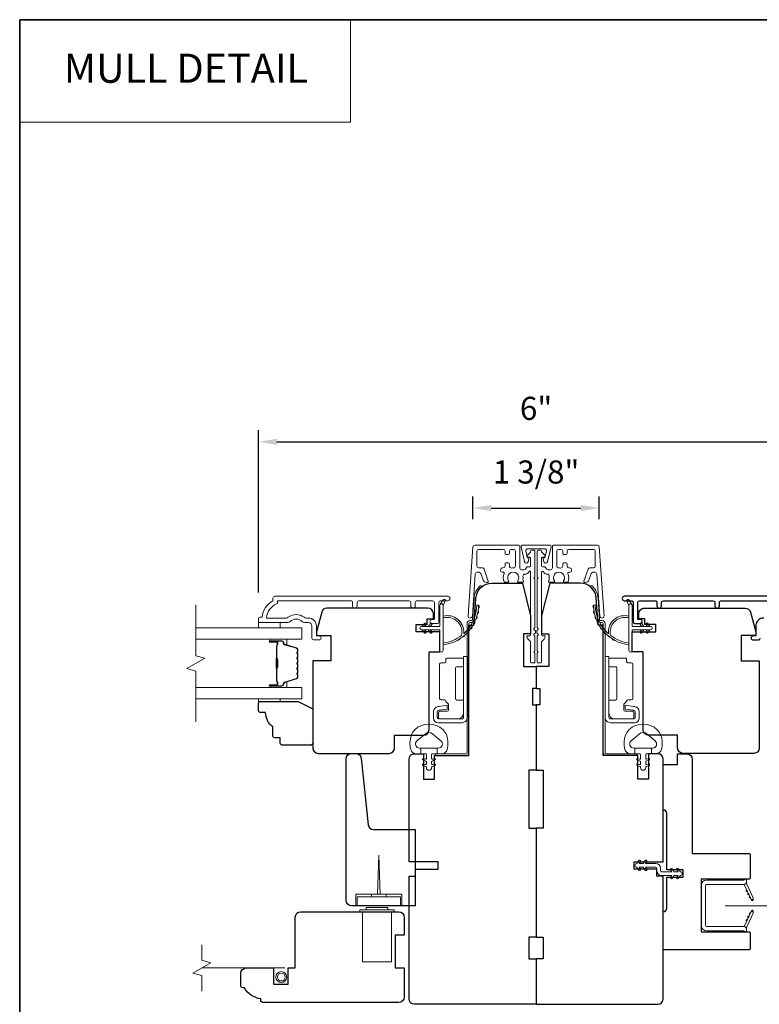
# Model space of a CAD drawing. Extents: x 3884 to 4107, y 3478 to 3578.
# Drawn here: x 4078 to 4086, y 3543 to 3554 of the extents above; entities that cross this region are included whole.
import ezdxf
from ezdxf.enums import TextEntityAlignment as Align

# ---------------------------------------------------------------- set-up
doc = ezdxf.new("R2010")
doc.units = 0
doc.header["$LTSCALE"] = 250
doc.header["$MEASUREMENT"] = 0
doc.header["$PDMODE"] = 3
doc.header["$PDSIZE"] = -2
doc.linetypes.add('HIDDEN', pattern=[0.375, 0.25, -0.125])
doc.linetypes.add('HIDDEN2', pattern=[0.1875, 0.125, -0.0625])
doc.layers.get('DEFPOINTS').update_dxf_attribs({"color": 2, "linetype": 'CONTINUOUS'})
for name, color, linetype, lineweight in [('1', 1, 'CONTINUOUS', 13), ('2', 2, 'CONTINUOUS', 25), ('5', 7, 'HIDDEN', 9), ('6', 6, 'CONTINUOUS', 5), ('7', 7, 'CONTINUOUS', 9), ('8', 7, 'CONTINUOUS', 35), ('Butal', 9, 'CONTINUOUS', 15), ('Dimensions', 2, 'CONTINUOUS', 15), ('Frame & Sash Cladding', 3, 'CONTINUOUS', 15), ('Glass', 1, 'CONTINUOUS', 15), ('Hinge', 5, 'CONTINUOUS', 15), ('Jamb Liner', 230, 'CONTINUOUS', 9), ('Mull Cover', 82, 'CONTINUOUS', 15), ('Next Gen Cladding', 142, 'CONTINUOUS', 20), ('Nylon Clip', 6, 'CONTINUOUS', 15), ('Retractable Screen Hardware', 200, 'CONTINUOUS', 15), ('Roto Gear', 143, 'CONTINUOUS', 15), ('Screen', 40, 'HIDDEN2', 9), ('Spacer Bar', 1, 'CONTINUOUS', 9), ('Sreen Frame', 30, 'CONTINUOUS', 9), ('Veneer', 7, 'CONTINUOUS', 5), ('Weather-Strip', 6, 'CONTINUOUS', 9), ('Wood', 7, 'CONTINUOUS', 25)]:
    doc.layers.add(name, color=color, linetype=linetype, lineweight=lineweight)
doc.layers.add('3', color=3, linetype='CONTINUOUS')
doc.styles.add('BOLD', font='txt')
doc.styles.add('MODERN', font='tahoma.ttf')
doc.dimstyles.new('LWDEC$0', dxfattribs={"dimscale": 5, "dimtxt": 2.5, "dimasz": 2, "dimexe": 1.25, "dimexo": 3, "dimgap": 2, "dimtad": 1, "dimtoh": 1, "dimzin": 1, "dimdsep": 46, "dimtxsty": 'MODERN', "dimcen": 0, "dimdle": 1.5, "dimadec": 0, "dimazin": 0, "dimtfac": 1, "dimtix": 1, "dimtmove": 0, "dimatfit": 3, "dimfxl": 0, "dimtzin": 0, "dimarcsym": 0})

# ---------------------------------------------------------------- blocks, each defined once
blk = doc.blocks.new('2800C')
at = {"layer": 'Veneer'}
blk.add_lwpolyline([(24.61, 4.5), (27.61, 4.5), (27.61, 3), (29.31, 3), (29.31, 1.5, -0.414214), (27.81, 0), (0, 0, -0.339454), (-1.45, 1.11), (-2.89, 6.5), (-2.89, 7.5), (-0.89, 7.5), (1.11, 7.5), (1.11, 14.5), (-3.89, 14.5), (-3.89, 38.5, -0.414214), (-2.39, 40), (17.11, 40, -0.414214), (18.61, 38.5), (18.61, 35), (26.61, 35, -0.414214), (28.11, 33.5), (28.11, 12), (31.11, 12), (31.11, 6.5), (24.61, 6.5), (24.61, 4.5), (24.61, 4.5)], format="xyb", dxfattribs=at)
blk = doc.blocks.new('*D284')
at = {"layer": 'DEFPOINTS', "color": 0}
for p in [(4082.579, 3543.081), (4085.335, 3543.081), (4085.335, 3541.166)]:
    blk.add_point(p, dxfattribs=at)
at = {"layer": 'Dimensions', "color": 0, "lineweight": -2}
for p, q in [((4082.579, 3542.781), (4082.579, 3541.041)), ((4085.335, 3542.781), (4085.335, 3541.041)), ((4082.779, 3541.166), (4085.135, 3541.166))]:
    blk.add_line(p, q, dxfattribs=at)
at = {"layer": 'Dimensions', "color": 0}
for points in [[(4082.779, 3541.2), (4082.779, 3541.133), (4082.579, 3541.166)], [(4085.135, 3541.2), (4085.135, 3541.133), (4085.335, 3541.166)]]:
    blk.add_solid(points, dxfattribs=at)
at = {"layer": 'Dimensions', "color": 0, "insert": (4083.957, 3541.524), "char_height": 0.25, "attachment_point": 5, "style": 'MODERN'}
blk.add_mtext('2 3/4"', dxfattribs=at)
blk = doc.blocks.new('*D329')
at = {"layer": 'DEFPOINTS', "color": 0}
for p in [(4086.969, 3549.12), (4080.946, 3547.185), (4086.969, 3547.185)]:
    blk.add_point(p, dxfattribs=at)
at = {"layer": 'Dimensions', "color": 0, "lineweight": -2}
for p, q in [((4080.946, 3547.485), (4080.946, 3549.245)), ((4086.969, 3547.485), (4086.969, 3549.245)), ((4081.146, 3549.12), (4086.769, 3549.12))]:
    blk.add_line(p, q, dxfattribs=at)
at = {"layer": 'Dimensions', "color": 0}
for points in [[(4081.146, 3549.153), (4081.146, 3549.086), (4080.946, 3549.12)], [(4086.769, 3549.153), (4086.769, 3549.086), (4086.969, 3549.12)]]:
    blk.add_solid(points, dxfattribs=at)
at = {"layer": 'Dimensions', "color": 0, "insert": (4083.957, 3549.45), "char_height": 0.25, "attachment_point": 5, "style": 'MODERN'}
blk.add_mtext('6"', dxfattribs=at)
blk = doc.blocks.new('*D331')
at = {"layer": '2', "color": 0, "lineweight": -2}
for p, q in [((4083.271, 3548.282), (4083.271, 3548.527)), ((4084.643, 3548.282), (4084.643, 3548.527)), ((4083.471, 3548.402), (4084.443, 3548.402))]:
    blk.add_line(p, q, dxfattribs=at)
at = {"layer": '2', "color": 0}
for points in [[(4083.471, 3548.435), (4083.471, 3548.368), (4083.271, 3548.402)], [(4084.443, 3548.435), (4084.443, 3548.368), (4084.643, 3548.402)]]:
    blk.add_solid(points, dxfattribs=at)
at = {"layer": 'DEFPOINTS', "color": 0}
for p in [(4084.643, 3548.402), (4083.271, 3547.982), (4084.643, 3547.982)]:
    blk.add_point(p, dxfattribs=at)
at = {"layer": '2', "color": 0, "insert": (4083.957, 3548.76), "char_height": 0.25, "attachment_point": 5, "style": 'MODERN'}
blk.add_mtext('1 3/8"', dxfattribs=at)

msp = doc.modelspace()

# ---------------------------------------------------------------- linework, layer by layer
at = {"layer": '1', "linetype": 'Continuous'}
msp.add_lwpolyline([(4078.35641, 3553.69594), (4081.94466, 3553.69594), (4081.94466, 3552.5841), (4078.35641, 3552.5841)], close=True, dxfattribs=at)
at = {"layer": '3'}
for points in [[(4086.78969, 3547.44577), (4084.91677, 3547.44576, 1), (4084.91677, 3547.39655), (4084.99075, 3547.39655, -0.41521504), (4085.0105, 3547.37687), (4085.0105, 3547.1703, 0.41590856), (4085.03216, 3547.14852), (4085.08728, 3547.14852, 1), (4085.08728, 3547.19183), (4085.06728, 3547.19183, -0.41421304), (4085.0594, 3547.1997), (4085.0594, 3547.37687, -0.41421356), (4085.07909, 3547.39655), (4085.24823, 3547.39655, -0.41521584), (4085.26798, 3547.37687), (4085.26798, 3547.34143, 1), (4085.31688, 3547.34143), (4085.31688, 3547.37687, -0.41421313), (4085.33657, 3547.39655), (4085.87791, 3547.39655, -0.41421203), (4085.89759, 3547.37687), (4085.89759, 3547.34144, 1), (4085.94649, 3547.34144), (4085.94649, 3547.37687, -0.4142151), (4085.96617, 3547.39655), (4086.76213, 3547.39655)], [(4086.42748, 3547.20954, 0.41421356), (4086.3389, 3547.12096), (4086.3389, 3547.01466), (4086.31134, 3547.01466, 1), (4086.31134, 3546.97135), (4086.36843, 3546.97136, 0.41421356), (4086.38811, 3546.99104)]]:
    msp.add_lwpolyline(points, format="xyb", dxfattribs=at)
at = {"layer": '6'}
for points in [[(4080.94541, 3547.16033), (4080.94541, 3547.10128), (4081.18163, 3547.10128), (4081.18163, 3547.16033)], [(4081.18159, 3546.33365), (4081.18159, 3546.30373), (4080.94537, 3546.30373), (4080.94537, 3546.33365)]]:
    msp.add_lwpolyline(points, close=True, dxfattribs=at)
for points in [[(4082.60285, 3545.93558, -0.12421487), (4082.64203, 3545.99772, -0.39999998), (4082.94919, 3545.99772, -0.12421487), (4082.98838, 3545.93558, -0.13984464), (4082.99406, 3545.7844, -0.34545439), (4082.93573, 3545.73864), (4082.88569, 3545.73864), (4082.88569, 3545.79869), (4082.88569, 3545.73864), (4082.83392, 3545.73864, 0.41421356), (4082.82391, 3545.72864), (4082.82391, 3545.68828, 0.53965061), (4082.83656, 3545.67997), (4082.85344, 3545.68728, -1), (4082.86035, 3545.67133), (4082.82937, 3545.65791, 0.29899601), (4082.82391, 3545.6496), (4082.82391, 3545.629, 0.53965061), (4082.83656, 3545.62069), (4082.85344, 3545.628, -1), (4082.86035, 3545.61205), (4082.82937, 3545.59863, 0.29899601), (4082.82391, 3545.59032), (4082.82391, 3545.58716, -1), (4082.76732, 3545.58716), (4082.76732, 3545.59032, 0.29899601), (4082.76186, 3545.59863), (4082.73088, 3545.61205, -1), (4082.73779, 3545.628), (4082.75466, 3545.62069, 0.53965061), (4082.76732, 3545.629), (4082.76732, 3545.6496, 0.29899601), (4082.76186, 3545.65791), (4082.73088, 3545.67133, -1), (4082.73779, 3545.68728), (4082.75466, 3545.67997, 0.53965061), (4082.76732, 3545.68829), (4082.76732, 3545.72864, 0.41421356), (4082.75731, 3545.73864), (4082.70554, 3545.73864), (4082.70554, 3545.79869), (4082.88569, 3545.79869), (4082.89678, 3545.79869, 0.70020754), (4082.92573, 3545.87823), (4082.83421, 3545.95502, 0.36397023), (4082.75701, 3545.95502), (4082.6655, 3545.87823, 0.70020754), (4082.69445, 3545.79869), (4082.70554, 3545.79869), (4082.70554, 3545.73864), (4082.65549, 3545.73864, -0.34545439), (4082.59717, 3545.7844, -0.13984464)], [(4085.3112, 3545.93558, 0.12421487), (4085.27202, 3545.99772, 0.39999998), (4084.96486, 3545.99772, 0.12421487), (4084.92568, 3545.93558, 0.13984464), (4084.91999, 3545.7844, 0.34545439), (4084.97832, 3545.73864), (4085.02836, 3545.73864), (4085.02836, 3545.79869), (4085.02836, 3545.73864), (4085.08013, 3545.73864, -0.41421356), (4085.09014, 3545.72864), (4085.09014, 3545.68828, -0.53965061), (4085.07749, 3545.67997), (4085.06061, 3545.68728, 1), (4085.0537, 3545.67133), (4085.08469, 3545.65791, -0.29899601), (4085.09014, 3545.6496), (4085.09014, 3545.629, -0.53965061), (4085.07749, 3545.62069), (4085.06061, 3545.628, 1), (4085.0537, 3545.61205), (4085.08469, 3545.59863, -0.29899601), (4085.09014, 3545.59032), (4085.09014, 3545.58716, 1), (4085.14673, 3545.58716), (4085.14673, 3545.59032, -0.29899601), (4085.15219, 3545.59863), (4085.18317, 3545.61205, 1), (4085.17627, 3545.628), (4085.15939, 3545.62069, -0.53965061), (4085.14673, 3545.629), (4085.14673, 3545.6496, -0.29899601), (4085.15219, 3545.65791), (4085.18317, 3545.67133, 1), (4085.17627, 3545.68728), (4085.15939, 3545.67997, -0.53965061), (4085.14673, 3545.68829), (4085.14673, 3545.72864, -0.41421356), (4085.15674, 3545.73864), (4085.20852, 3545.73864), (4085.20852, 3545.79869), (4085.02836, 3545.79869), (4085.01727, 3545.79869, -0.70020754), (4084.98832, 3545.87823), (4085.07984, 3545.95502, -0.36397023), (4085.15704, 3545.95502), (4085.24855, 3545.87823, -0.70020754), (4085.2196, 3545.79869), (4085.20852, 3545.79869), (4085.20852, 3545.73864), (4085.25856, 3545.73864, 0.34545439), (4085.31688, 3545.7844, 0.13984464)]]:
    msp.add_lwpolyline(points, format="xyb", close=True, dxfattribs=at)
msp.add_lwpolyline([(4085.08864, 3544.48759), (4085.07441, 3544.50792), (4085.11805, 3544.50792), (4085.1404, 3544.476, 1), (4085.15695, 3544.48759), (4085.14271, 3544.50792), (4085.25427, 3544.50792, -0.41421356), (4085.26608, 3544.49611), (4085.26608, 3544.47092, 0.41421356), (4085.31766, 3544.41934), (4085.42921, 3544.41934), (4085.41497, 3544.39901, 1), (4085.43152, 3544.38742), (4085.45387, 3544.41934), (4085.49752, 3544.41934), (4085.48328, 3544.39901, 1), (4085.49983, 3544.38742), (4085.52218, 3544.41934), (4085.52238, 3544.41934, 1), (4085.52238, 3544.45911), (4085.52218, 3544.45911), (4085.49983, 3544.49103, 1), (4085.48328, 3544.47944), (4085.49752, 3544.45911), (4085.45387, 3544.45911), (4085.43152, 3544.49103, 1), (4085.41497, 3544.47944), (4085.42921, 3544.45911), (4085.31766, 3544.45911, -0.41421356), (4085.30585, 3544.47092), (4085.30585, 3544.49611, 0.41421356), (4085.25427, 3544.54769), (4085.14271, 3544.54769), (4085.15695, 3544.56802, 1), (4085.1404, 3544.57961), (4085.11805, 3544.54769), (4085.07441, 3544.54769), (4085.08864, 3544.56802, 1), (4085.07209, 3544.57961), (4085.04974, 3544.54769), (4085.04955, 3544.54769, 1), (4085.04955, 3544.50792), (4085.04974, 3544.50792), (4085.07209, 3544.476, 0.99999999), (4085.08864, 3544.48759)], format="xyb", dxfattribs=at)
at = {"layer": '7', "flags": 128}
msp.add_lwpolyline([(4080.26612, 3546.08365), (4080.26612, 3546.63426), (4080.1677, 3546.66064), (4080.36455, 3546.77429), (4080.26612, 3546.80066), (4080.26612, 3547.35128)], dxfattribs=at)
at = {"layer": '7'}
msp.add_lwpolyline([(4080.33232, 3543.16543), (4080.33232, 3543.33223), (4080.2339, 3543.35861), (4080.43075, 3543.47226), (4080.33232, 3543.49863), (4080.33232, 3543.66543)], dxfattribs=at)
at = {"layer": '8', "linetype": 'Continuous'}
msp.add_lwpolyline([(4078.35641, 3553.69594), (4101.70507, 3553.69594), (4101.70507, 3536.61267), (4078.35641, 3536.61267)], close=True, dxfattribs=at)
at = {"layer": 'Butal'}
for points in [[(4081.08069, 3546.97923), (4081.2452, 3546.97923, -0.41421356), (4081.25504, 3546.96939), (4081.25504, 3546.91723), (4081.23101, 3546.92457, -0.32975055), (4081.22055, 3546.93872), (4081.22055, 3546.9434, 0.41421356), (4081.20047, 3546.96348), (4081.07085, 3546.96348), (4081.07085, 3546.96939, -0.41421356)], [(4081.08069, 3546.45569), (4081.2452, 3546.45569, 0.41421356), (4081.25504, 3546.46554), (4081.25504, 3546.5177), (4081.23101, 3546.51035, 0.32975055), (4081.22055, 3546.4962), (4081.22055, 3546.49152, -0.41421356), (4081.20047, 3546.47144), (4081.07085, 3546.47144), (4081.07085, 3546.46554, 0.41421356)]]:
    msp.add_lwpolyline(points, format="xyb", close=True, dxfattribs=at)
at = {"layer": 'Frame & Sash Cladding'}
msp.add_lwpolyline([(4081.96783, 3547.34144), (4081.96783, 3547.37687, 0.4142151), (4081.94815, 3547.39655), (4081.15219, 3547.39655), (4081.15219, 3547.36552, 0.28322567), (4081.03329, 3547.20954), (4081.24595, 3547.20954, 0.16543591), (4081.26996, 3547.21771, -0.34018227), (4081.44178, 3547.21771, 0.16543591), (4081.46579, 3547.20954), (4081.48684, 3547.20954, -0.41421356), (4081.57542, 3547.12096), (4081.57542, 3547.01466), (4081.60298, 3547.01466, -1), (4081.60298, 3546.97135), (4081.54589, 3546.97136, -0.41421356), (4081.52621, 3546.99104), (4081.52621, 3547.12096, 0.41421356), (4081.48684, 3547.16033), (4081.44753, 3547.16033, -0.19612434), (4081.41999, 3547.17156, 0.40794), (4081.29175, 3547.17156, -0.19612434), (4081.26421, 3547.16033), (4080.95534, 3547.16033, -0.41421356), (4080.9455, 3547.17017), (4080.9455, 3547.1997, -0.41421356), (4080.96518, 3547.21939), (4080.98487, 3547.21939, -0.23812491), (4081.10298, 3547.39655), (4081.10298, 3547.42411, -0.41421356), (4081.12463, 3547.44577), (4082.99755, 3547.44576, -1), (4082.99755, 3547.39655), (4082.92357, 3547.39655, 0.41521504), (4082.90382, 3547.37687), (4082.90382, 3547.1703, -0.41590856), (4082.88216, 3547.14852), (4082.82704, 3547.14852, -1), (4082.82704, 3547.19183), (4082.84704, 3547.19183, 0.41421304), (4082.85492, 3547.1997), (4082.85492, 3547.37687, 0.41421356), (4082.83523, 3547.39655), (4082.66609, 3547.39655, 0.41521584), (4082.64634, 3547.37687), (4082.64634, 3547.34143, -1), (4082.59744, 3547.34143), (4082.59744, 3547.37687, 0.41421313), (4082.57775, 3547.39655), (4082.03641, 3547.39655, 0.41421203), (4082.01673, 3547.37687), (4082.01673, 3547.34144, -1)], format="xyb", close=True, dxfattribs=at)
at = {"layer": 'Glass', "color": 1}
for points in [[(4080.26612, 3547.10128), (4081.41768, 3547.10128), (4081.41768, 3546.97923), (4080.26612, 3546.97923)], [(4080.26612, 3546.33365), (4081.41768, 3546.33365), (4081.41768, 3546.45569), (4080.26612, 3546.45569)]]:
    msp.add_lwpolyline(points, dxfattribs=at)
at = {"layer": 'Hinge', "color": 150, "linetype": 'Continuous'}
for points in [[(4083.21247, 3546.13618, -0.41421366), (4083.15047, 3546.07418), (4083.11247, 3546.07418), (4083.07247, 3546.07418), (4083.03247, 3546.07418), (4082.89347, 3546.07418, -0.41421356), (4082.84347, 3546.12418), (4082.84347, 3546.1928, -0.37271661), (4082.8923, 3546.24921), (4082.90447, 3546.25097), (4082.99447, 3546.264), (4082.99447, 3546.22195), (4082.90447, 3546.20893), (4082.89832, 3546.20804, 0.37271661), (4082.88547, 3546.19319), (4082.88547, 3546.13118, 0.41421356), (4082.90047, 3546.11618), (4083.10547, 3546.11618), (4083.11247, 3546.11618), (4083.15047, 3546.11618, 0.41421361), (4083.17047, 3546.13618), (4083.17047, 3546.18118), (4083.17047, 3546.30518), (4083.17047, 3546.38986), (4083.17047, 3546.79218), (4083.21247, 3546.79218), (4083.21247, 3546.38986), (4083.21247, 3546.29218), (4083.21247, 3546.13618)], [(4083.17047, 3546.18118, -0.41421356), (4083.10547, 3546.11618), (4082.91447, 3546.11618, -0.41421356), (4082.89947, 3546.13118), (4082.89947, 3546.18318, -0.41421356), (4082.91447, 3546.19818), (4082.99347, 3546.19818, 0.41421356), (4083.00847, 3546.21318), (4083.00847, 3546.27618), (4082.9831, 3546.29991, -0.18434713), (4082.97841, 3546.30952, 0.38821958), (4082.96347, 3546.32318), (4082.92647, 3546.32318, -0.41421356), (4082.91147, 3546.33818), (4082.91147, 3546.52318), (4082.91147, 3546.6973), (4082.91147, 3546.70818, -0.41421356), (4082.92647, 3546.72318), (4082.96347, 3546.72318, 0.41421356), (4082.97847, 3546.73818), (4082.97847, 3546.76018, -0.41421368), (4082.99347, 3546.77518), (4083.15547, 3546.77518, -0.41421356), (4083.17047, 3546.76018), (4083.17047, 3546.69518, -0.41421356), (4083.15547, 3546.68018), (4083.09847, 3546.68018, 0.41421362), (4083.08347, 3546.66518), (4083.08347, 3546.33518, 0.41421356), (4083.09847, 3546.32018), (4083.16063, 3546.32018, -0.41421356), (4083.17047, 3546.31034), (4083.17047, 3546.18118)], [(4084.70506, 3546.13648, 0.41421366), (4084.76706, 3546.07448), (4084.80506, 3546.07448), (4084.84506, 3546.07448), (4084.88506, 3546.07448), (4085.02406, 3546.07448, 0.41421356), (4085.07406, 3546.12448), (4085.07406, 3546.1931, 0.37271661), (4085.02522, 3546.24951), (4085.01306, 3546.25127), (4084.92306, 3546.2643), (4084.92306, 3546.22225), (4085.01306, 3546.20923), (4085.0192, 3546.20834, -0.37271661), (4085.03206, 3546.19349), (4085.03206, 3546.13148, -0.41421356), (4085.01706, 3546.11648), (4084.81206, 3546.11648), (4084.80506, 3546.11648), (4084.76706, 3546.11648, -0.41421361), (4084.74706, 3546.13648), (4084.74706, 3546.18148), (4084.74706, 3546.30548), (4084.74706, 3546.39016), (4084.74706, 3546.79248), (4084.70506, 3546.79248), (4084.70506, 3546.39016), (4084.70506, 3546.29248), (4084.70506, 3546.13648)], [(4084.74706, 3546.18148, 0.41421356), (4084.81206, 3546.11648), (4085.00306, 3546.11648, 0.41421356), (4085.01806, 3546.13148), (4085.01806, 3546.18348, 0.41421356), (4085.00306, 3546.19848), (4084.92406, 3546.19848, -0.41421356), (4084.90906, 3546.21348), (4084.90906, 3546.27648), (4084.93442, 3546.30021, 0.18434713), (4084.93912, 3546.30982, -0.38821958), (4084.95406, 3546.32348), (4084.99106, 3546.32348, 0.41421356), (4085.00606, 3546.33848), (4085.00606, 3546.52348), (4085.00606, 3546.6976), (4085.00606, 3546.70848, 0.41421356), (4084.99106, 3546.72348), (4084.95406, 3546.72348, -0.41421356), (4084.93906, 3546.73848), (4084.93906, 3546.76048, 0.41421368), (4084.92406, 3546.77548), (4084.76206, 3546.77548, 0.41421356), (4084.74706, 3546.76048), (4084.74706, 3546.69548, 0.41421356), (4084.76206, 3546.68048), (4084.81906, 3546.68048, -0.41421362), (4084.83406, 3546.66548), (4084.83406, 3546.33548, -0.41421356), (4084.81906, 3546.32048), (4084.7569, 3546.32048, 0.4142135), (4084.74706, 3546.31064), (4084.74706, 3546.18148)]]:
    msp.add_lwpolyline(points, format="xyb", dxfattribs=at)
at = {"layer": 'Jamb Liner'}
for points in [[(4083.25824, 3547.18115, 0.39391048), (4083.26805, 3547.19031), (4083.28448, 3547.4252, -0.19617048), (4083.35014, 3547.55866, -1), (4083.36321, 3547.54394, 0.19617048), (4083.30412, 3547.42382), (4083.28769, 3547.18893, -0.39391048), (4083.25824, 3547.16146), (4083.23853, 3547.16146, 0.41421356), (4083.22868, 3547.15162), (4083.22868, 3545.74808, -0.41421356), (4083.19916, 3545.71855), (4082.87435, 3545.71855, -1), (4082.87435, 3545.73824), (4083.19916, 3545.73824, 0.41421356), (4083.209, 3545.74808), (4083.209, 3547.15162, -0.41421356), (4083.23853, 3547.18115)], [(4084.65582, 3547.18115, -0.39391048), (4084.646, 3547.19031), (4084.62957, 3547.4252, 0.19617048), (4084.56391, 3547.55866, 1), (4084.55084, 3547.54394, -0.19617048), (4084.60994, 3547.42382), (4084.62636, 3547.18893, 0.39391048), (4084.65582, 3547.16146), (4084.67553, 3547.16146, -0.41421356), (4084.68537, 3547.15162), (4084.68537, 3545.74808, 0.41421356), (4084.7149, 3545.71855), (4085.0397, 3545.71855, 1), (4085.0397, 3545.73824), (4084.7149, 3545.73824, -0.41421356), (4084.70505, 3545.74808), (4084.70505, 3547.15162, 0.41421356), (4084.67553, 3547.18115)]]:
    msp.add_lwpolyline(points, format="xyb", close=True, dxfattribs=at)
at = {"layer": 'Mull Cover'}
msp.add_lwpolyline([(4084.08067, 3547.81855), (4084.11976, 3547.98089, 0.4852511), (4084.10445, 3548.00033), (4083.80917, 3548.00032, 0.4852511), (4083.79386, 3547.98089), (4083.83296, 3547.81855, 0.77749728), (4083.87111, 3547.81806), (4083.87971, 3547.85014, 0.49314543), (4083.8702, 3547.86253), (4083.86287, 3547.86253), (4083.84501, 3547.93666, -0.4852511), (4083.86415, 3547.96095), (4084.04947, 3547.96096, -0.4852511), (4084.06861, 3547.93666), (4084.05076, 3547.86253), (4084.04343, 3547.86253, 0.49314543), (4084.03392, 3547.85014), (4084.04252, 3547.81807, 0.77795762), (4084.08067, 3547.81858)], format="xyb", dxfattribs=at)
at = {"layer": 'Next Gen Cladding'}
for points in [[(4083.94915, 3547.07564, -0.74960083), (4083.94067, 3547.10466, 0.25592414), (4083.94522, 3547.11295), (4083.94522, 3547.6339), (4083.93341, 3547.64572), (4083.94522, 3547.65753), (4083.94522, 3547.93509, 0.41421356), (4083.93538, 3547.94493), (4083.90782, 3547.94493, 0.41421356), (4083.89797, 3547.93509), (4083.89797, 3547.92946, -0.19891237), (4083.89509, 3547.9225), (4083.85952, 3547.88693, 0.66817864), (4083.86648, 3547.87012), (4083.88813, 3547.87012, -0.41421356), (4083.89797, 3547.86028), (4083.89797, 3547.77367, -0.41421356), (4083.88813, 3547.76383), (4083.8661, 3547.76383, 0.22169466), (4083.85856, 3547.76031), (4083.84098, 3547.73936, -0.22169466), (4083.8259, 3547.73233), (4083.79955, 3547.73233, -0.41421356), (4083.77986, 3547.75201), (4083.77986, 3547.9902, 0.41421356), (4083.77002, 3548.00005), (4083.29111, 3548.00005, 0.39391046), (4083.27147, 3547.98173), (4083.21919, 3547.23398, 0.99999999), (4083.26632, 3547.23068), (4083.29819, 3547.68645, -0.39391046), (4083.31782, 3547.70476), (4083.34065, 3547.70476, -0.32010252), (4083.35927, 3547.69148), (4083.38351, 3547.62107, 0.32010252), (4083.42073, 3547.59452), (4083.42882, 3547.59452, 0.51503384), (4083.43813, 3547.60757), (4083.39297, 3547.73873, 0.32010252), (4083.37435, 3547.752), (4083.33498, 3547.752, -0.41421356), (4083.3153, 3547.77169), (4083.3153, 3547.93312, -0.41421356), (4083.33498, 3547.9528), (4083.60073, 3547.9528, -0.41421356), (4083.62042, 3547.93312), (4083.62042, 3547.90753, 0.41421356), (4083.63026, 3547.89768), (4083.65782, 3547.89768, 0.41421356), (4083.66766, 3547.90753), (4083.66766, 3547.93312, -0.41421356), (4083.68734, 3547.9528), (4083.71293, 3547.9528, -0.41421356), (4083.73262, 3547.93312), (4083.73262, 3547.77282, -0.42331227), (4083.71233, 3547.75314, 0.0505623), (4083.6907, 3547.75163, -0.46526701), (4083.66766, 3547.77102), (4083.66766, 3547.79729, 0.41421356), (4083.65782, 3547.80713), (4083.63026, 3547.80713, 0.41421356), (4083.62042, 3547.79729), (4083.62042, 3547.77169, -0.41421356), (4083.60073, 3547.752), (4083.59089, 3547.752, 0.41421356), (4083.5712, 3547.73232), (4083.5712, 3547.72444, 0.41421356), (4083.59089, 3547.70476), (4083.60249, 3547.70476, -0.54744911), (4083.61142, 3547.69079, 0.21517494), (4083.61064, 3547.60238, 0.29725798), (4083.61965, 3547.5965), (4083.65102, 3547.5965, 0.60193136), (4083.65917, 3547.61188, -1.88788309), (4083.75883, 3547.61188, 0.60193136), (4083.76697, 3547.5965), (4083.81185, 3547.5965, 0.63638238), (4083.81941, 3547.61266, -0.21773767), (4083.81508, 3547.62844, 0.0793699), (4083.81518, 3547.66235, -0.46050446), (4083.83463, 3547.68509), (4083.84793, 3547.68509, 0.22169466), (4083.86301, 3547.69212), (4083.88059, 3547.71307, -0.70020754), (4083.89797, 3547.70674), (4083.89797, 3547.02761, -0.41421356), (4083.88813, 3547.01776), (4083.86845, 3547.01776, 0.41841302), (4083.8586, 3547.00778, 0.19519425), (4083.87013, 3546.98051), (4083.89509, 3546.95555, -0.19891237), (4083.89797, 3546.94859), (4083.89797, 3546.73233, 0.41421356), (4083.90782, 3546.72249), (4083.93538, 3546.72249, 0.41421356), (4083.94522, 3546.73233), (4083.94522, 3546.82879), (4083.93341, 3546.8406), (4083.94522, 3546.85241), (4083.94522, 3547.00919, 0.25592414), (4083.94067, 3547.01749, -0.74960083), (4083.94915, 3547.0465)], [(4083.9649, 3547.07564, 0.74960083), (4083.97338, 3547.10466, -0.25592414), (4083.96883, 3547.11295), (4083.96883, 3547.6339), (4083.98065, 3547.64572), (4083.96883, 3547.65753), (4083.96883, 3547.93509, -0.41421356), (4083.97868, 3547.94493), (4084.00624, 3547.94493, -0.41421356), (4084.01608, 3547.93509), (4084.01608, 3547.92946, 0.19891237), (4084.01896, 3547.9225), (4084.05453, 3547.88693, -0.66817864), (4084.04757, 3547.87012), (4084.02592, 3547.87012, 0.41421356), (4084.01608, 3547.86028), (4084.01608, 3547.77367, 0.41421356), (4084.02592, 3547.76383), (4084.04795, 3547.76383, -0.22169466), (4084.05549, 3547.76031), (4084.07307, 3547.73936, 0.22169466), (4084.08815, 3547.73233), (4084.1145, 3547.73233, 0.41421356), (4084.13419, 3547.75201), (4084.13419, 3547.9902, -0.41421356), (4084.14403, 3548.00005), (4084.62294, 3548.00005, -0.39391046), (4084.64258, 3547.98173), (4084.69486, 3547.23398, -0.99999999), (4084.64774, 3547.23068), (4084.61587, 3547.68645, 0.39391046), (4084.59623, 3547.70476), (4084.5734, 3547.70476, 0.32010252), (4084.55479, 3547.69148), (4084.53054, 3547.62107, -0.32010252), (4084.49332, 3547.59452), (4084.48523, 3547.59452, -0.51503384), (4084.47593, 3547.60757), (4084.52109, 3547.73873, -0.32010252), (4084.5397, 3547.752), (4084.57907, 3547.752, 0.41421356), (4084.59875, 3547.77169), (4084.59875, 3547.93312, 0.41421356), (4084.57907, 3547.9528), (4084.31332, 3547.9528, 0.41421356), (4084.29364, 3547.93312), (4084.29364, 3547.90753, -0.41421356), (4084.28379, 3547.89768), (4084.25624, 3547.89768, -0.41421356), (4084.24639, 3547.90753), (4084.24639, 3547.93312, 0.41421356), (4084.22671, 3547.9528), (4084.20112, 3547.9528, 0.41421356), (4084.18143, 3547.93312), (4084.18143, 3547.77282, 0.42331227), (4084.20173, 3547.75314, -0.0505623), (4084.22336, 3547.75163, 0.46526701), (4084.24639, 3547.77102), (4084.24639, 3547.79729, -0.41421356), (4084.25624, 3547.80713), (4084.28379, 3547.80713, -0.41421356), (4084.29364, 3547.79729), (4084.29364, 3547.77169, 0.41421356), (4084.31332, 3547.752), (4084.32316, 3547.752, -0.41421356), (4084.34285, 3547.73232), (4084.34285, 3547.72444, -0.41421356), (4084.32316, 3547.70476), (4084.31156, 3547.70476, 0.54744911), (4084.30263, 3547.69079, -0.21517494), (4084.30341, 3547.60238, -0.29725798), (4084.2944, 3547.5965), (4084.26303, 3547.5965, -0.60193136), (4084.25489, 3547.61188, 1.88788309), (4084.15522, 3547.61188, -0.60193136), (4084.14708, 3547.5965), (4084.1022, 3547.5965, -0.63638238), (4084.09465, 3547.61266, 0.21773767), (4084.09897, 3547.62844, -0.0793699), (4084.09887, 3547.66235, 0.46050446), (4084.07942, 3547.68509), (4084.06612, 3547.68509, -0.22169466), (4084.05104, 3547.69212), (4084.03346, 3547.71307, 0.70020754), (4084.01608, 3547.70674), (4084.01608, 3547.02761, 0.41421356), (4084.02592, 3547.01776), (4084.04561, 3547.01776, -0.41841302), (4084.05545, 3547.00778, -0.19519425), (4084.04392, 3546.98051), (4084.01896, 3546.95555, 0.19891237), (4084.01608, 3546.94859), (4084.01608, 3546.73233, -0.41421356), (4084.00624, 3546.72249), (4083.97868, 3546.72249, -0.41421356), (4083.96883, 3546.73233), (4083.96883, 3546.82879), (4083.98065, 3546.8406), (4083.96883, 3546.85241), (4083.96883, 3547.00919, -0.25592414), (4083.97338, 3547.01749, 0.74960083), (4083.9649, 3547.0465)]]:
    msp.add_lwpolyline(points, format="xyb", close=True, dxfattribs=at)
at = {"layer": 'Nylon Clip'}
msp.add_lwpolyline([(4085.08864, 3544.48759), (4085.0744, 3544.50792), (4085.11805, 3544.50792), (4085.1404, 3544.476, 1), (4085.15695, 3544.48759), (4085.14271, 3544.50792), (4085.25426, 3544.50792, -0.41421356), (4085.26608, 3544.49611), (4085.26608, 3544.47092, 0.41421356), (4085.31765, 3544.41934), (4085.42921, 3544.41934), (4085.41497, 3544.39901, 1), (4085.43152, 3544.38742), (4085.45387, 3544.41934), (4085.49752, 3544.41934), (4085.48328, 3544.39901, 1), (4085.49983, 3544.38742), (4085.52218, 3544.41934), (4085.52237, 3544.41934, 1), (4085.52237, 3544.45911), (4085.52218, 3544.45911), (4085.49983, 3544.49103, 1), (4085.48328, 3544.47944), (4085.49752, 3544.45911), (4085.45387, 3544.45911), (4085.43152, 3544.49103, 1), (4085.41497, 3544.47944), (4085.42921, 3544.45911), (4085.31765, 3544.45911, -0.41421356), (4085.30584, 3544.47092), (4085.30584, 3544.49611, 0.41421356), (4085.25426, 3544.54769), (4085.14271, 3544.54769), (4085.15695, 3544.56802, 1), (4085.1404, 3544.57961), (4085.11805, 3544.54769), (4085.0744, 3544.54769), (4085.08864, 3544.56802, 1), (4085.07209, 3544.57961), (4085.04974, 3544.54769), (4085.04954, 3544.54769, 1), (4085.04954, 3544.50792), (4085.04974, 3544.50792), (4085.07209, 3544.476, 0.99999999), (4085.08864, 3544.48759)], format="xyb", dxfattribs=at)
at = {"layer": 'Retractable Screen Hardware'}
for p, q in [((4086.25968, 3544.22541), (4086.2601, 3544.22544)), ((4086.26356, 3544.21803), (4086.26312, 3544.21803)), ((4086.28118, 3544.1793), (4086.28162, 3544.1793)), ((4086.28175, 3544.17809), (4086.28218, 3544.17809)), ((4086.28929, 3544.16332), (4086.28941, 3544.16332)), ((4086.30966, 3544.16332), (4086.30979, 3544.16332)), ((4086.27651, 3543.99755), (4086.27694, 3543.99754))]:
    msp.add_line(p, q, dxfattribs=at)
for points in [[(4085.7956, 3544.31214, -0.41421356), (4085.80544, 3544.32198), (4086.21056, 3544.32198, 0.41421356), (4086.24048, 3544.3519), (4086.24048, 3544.37997), (4086.21096, 3544.36923), (4085.80741, 3544.36923, 0.41421356), (4085.74836, 3544.31017), (4085.74836, 3543.87671, 0.41421356), (4085.80741, 3543.81765), (4086.21096, 3543.81765), (4086.24048, 3543.80691), (4086.24048, 3543.83537, 0.41421356), (4086.21096, 3543.8649), (4085.80544, 3543.8649, -0.41421356), (4085.7956, 3543.87474)], [(4086.2087, 3544.32184, -0.26636211), (4086.2183, 3544.31508), (4086.28794, 3544.16574, 1), (4086.31113, 3544.17655), (4086.24182, 3544.32521, -0.16974334), (4086.23984, 3544.34486, -0.36402452)], [(4086.24183, 3544.2637, 1), (4086.25015, 3544.24585)], [(4086.25847, 3544.22801, 1), (4086.26679, 3544.21017)], [(4086.28812, 3544.16515), (4086.2931, 3544.15193, 0.82697311), (4086.31216, 3544.15523), (4086.31243, 3544.17092, -0.77620611)], [(4086.2183, 3543.8718, -0.26636211), (4086.2087, 3543.86504, -0.36402452), (4086.23984, 3543.84202, -0.16974334), (4086.24182, 3543.86167), (4086.31113, 3544.01033, 1), (4086.28794, 3544.02114)], [(4086.26679, 3543.97671, 1), (4086.25847, 3543.95887)], [(4086.28343, 3544.01239, 1), (4086.27511, 3543.99455)], [(4086.31243, 3544.01596), (4086.31216, 3544.03165, 0.82697311), (4086.2931, 3544.03495), (4086.28812, 3544.02173, -0.77620611)], [(4086.25015, 3543.94103, 1), (4086.24183, 3543.92318)]]:
    msp.add_lwpolyline(points, format="xyb", close=True, dxfattribs=at)
msp.add_lwpolyline([(4086.28343, 3544.17449), (4086.27511, 3544.19233, 1.00000001), (4086.28343, 3544.17449)], format="xyb", dxfattribs=at)
at = {"layer": 'Roto Gear'}
for p, q in [((4082.17284, 3544.18705), (4082.17284, 3544.21658)), ((4082.17284, 3544.21658), (4082.33032, 3544.21658)), ((4082.33032, 3544.18705), (4082.33032, 3544.21658))]:
    msp.add_line(p, q, dxfattribs=at)
for points in [[(4082.26636, 3544.21658), (4082.25158, 3544.63981), (4082.2368, 3544.21658)], [(4082.00158, 3544.08863), (4082.00158, 3544.21658), (4082.50158, 3544.21658), (4082.50158, 3544.08863)], [(4082.38938, 3544.02566), (4082.38938, 3543.48236), (4082.07442, 3543.48236), (4082.07442, 3544.02566)]]:
    msp.add_lwpolyline(points, dxfattribs=at)
for points in [[(4082.01536, 3544.18705), (4082.01536, 3544.08863), (4082.4878, 3544.08863), (4082.4878, 3544.18705)], [(4082.35001, 3544.07291), (4082.35001, 3544.04535), (4082.11379, 3544.04535), (4082.11379, 3544.07291)], [(4082.4189, 3544.04535), (4082.4189, 3544.02566), (4082.04489, 3544.02566), (4082.04489, 3544.04535)]]:
    msp.add_lwpolyline(points, close=True, dxfattribs=at)
at = {"layer": 'Screen'}
for p, q in [((4087.64807, 3544.09064), (4086.008, 3544.09064)), ((4081.23174, 3543.41543), (4080.33232, 3543.41543))]:
    msp.add_line(p, q, dxfattribs=at)
at = {"layer": 'Spacer Bar'}
for points in [[(4081.37315, 3546.76398, 0.2262769), (4081.3713, 3546.76786), (4081.36795, 3546.77058, -0.47697553), (4081.36795, 3546.77835), (4081.3713, 3546.78106, 0.2262769), (4081.37315, 3546.78494), (4081.37315, 3546.82098, 0.2262769), (4081.3713, 3546.82486), (4081.36795, 3546.82758, -0.47697553), (4081.36795, 3546.83535), (4081.3713, 3546.83806, 0.2262769), (4081.37315, 3546.84194), (4081.37315, 3546.86653, 0.32975055), (4081.35922, 3546.88536), (4081.2309, 3546.92459, -0.32975055), (4081.22015, 3546.93911), (4081.22015, 3546.9438, 0.41421356), (4081.20047, 3546.96348), (4081.07085, 3546.96348, 1), (4081.07085, 3546.94848), (4081.14423, 3546.94848, -0.41421356), (4081.15013, 3546.94258), (4081.15013, 3546.92242), (4081.15463, 3546.92242), (4081.15463, 3546.94117, 0.41421356), (4081.14282, 3546.95298), (4081.07085, 3546.95298, -1), (4081.07085, 3546.95898), (4081.20047, 3546.95898, -0.41421356), (4081.21565, 3546.9438), (4081.21565, 3546.93911, 0.32975055), (4081.22958, 3546.92029), (4081.35791, 3546.88105, -0.32975055), (4081.36865, 3546.86653), (4081.36865, 3546.84194, -0.2262769), (4081.36847, 3546.84155), (4081.36512, 3546.83884, 0.47697553), (4081.36512, 3546.82408), (4081.36847, 3546.82137, -0.2262769), (4081.36865, 3546.82098), (4081.36865, 3546.78494, -0.2262769), (4081.36847, 3546.78456), (4081.36512, 3546.78184, 0.47697553), (4081.36512, 3546.76708), (4081.36847, 3546.76437, -0.2262769), (4081.36865, 3546.76398), (4081.36865, 3546.728, -0.25663287), (4081.36847, 3546.72756), (4081.36512, 3546.72484, 0.47697553), (4081.36512, 3546.71008), (4081.36847, 3546.70737, -0.2262769), (4081.36865, 3546.70698), (4081.36865, 3546.671, -0.25663287), (4081.36847, 3546.67056), (4081.36512, 3546.66784, 0.47697553), (4081.36512, 3546.65308), (4081.36847, 3546.65037, -0.2262769), (4081.36865, 3546.64998), (4081.36865, 3546.614, -0.25663287), (4081.36847, 3546.61356), (4081.36512, 3546.61084, 0.47697553), (4081.36512, 3546.59608), (4081.36847, 3546.59337, -0.2262769), (4081.36865, 3546.59298), (4081.36865, 3546.56839, -0.32975055), (4081.35791, 3546.55387), (4081.22958, 3546.51464, 0.32975055), (4081.21565, 3546.49581), (4081.21565, 3546.49113, -0.41421356), (4081.20047, 3546.47594), (4081.07085, 3546.47594, -1), (4081.07085, 3546.48194), (4081.14282, 3546.48194, 0.41421356), (4081.15463, 3546.49375), (4081.15463, 3546.5125), (4081.15013, 3546.5125), (4081.15013, 3546.49235, -0.41421356), (4081.14423, 3546.48644), (4081.07085, 3546.48644, 1), (4081.07085, 3546.47144), (4081.20047, 3546.47144, 0.41421356), (4081.22015, 3546.49113), (4081.22015, 3546.49581, -0.32975055), (4081.2309, 3546.51033), (4081.35922, 3546.54957, 0.32975055), (4081.37315, 3546.56839), (4081.37315, 3546.59298, 0.2262769), (4081.3713, 3546.59686), (4081.36795, 3546.59958, -0.47697553), (4081.36795, 3546.60735), (4081.3713, 3546.61006, 0.2262769), (4081.37315, 3546.61394), (4081.37315, 3546.64998, 0.2262769), (4081.3713, 3546.65386), (4081.36795, 3546.65658, -0.47697553), (4081.36795, 3546.66435), (4081.3713, 3546.66706, 0.2262769), (4081.37315, 3546.67094), (4081.37315, 3546.70698, 0.2262769), (4081.3713, 3546.71086), (4081.36795, 3546.71358, -0.47697553), (4081.36795, 3546.72135), (4081.3713, 3546.72406, 0.2262769), (4081.37315, 3546.72794)], [(4081.14813, 3546.93987), (4081.14813, 3546.91501, -0.22906983), (4081.14521, 3546.90869, 0.22448136), (4081.14265, 3546.90328), (4081.14265, 3546.77411, 0.28963953), (4081.14665, 3546.76779, -0.27273596), (4081.15263, 3546.75896), (4081.15263, 3546.67597, -0.27273609), (4081.14665, 3546.66713, 0.28963953), (4081.14265, 3546.66081), (4081.14265, 3546.53165, 0.22448136), (4081.14521, 3546.52624, -0.22906983), (4081.14813, 3546.51991), (4081.14813, 3546.49505), (4081.15013, 3546.49505), (4081.15013, 3546.5199, 0.22858496), (4081.14648, 3546.52778, -0.22448136), (4081.14465, 3546.53165), (4081.14465, 3546.66081, -0.28963953), (4081.14751, 3546.66533, 0.27414127), (4081.15463, 3546.67591), (4081.15463, 3546.75902, 0.27414127), (4081.14751, 3546.7696, -0.28963953), (4081.14465, 3546.77411), (4081.14465, 3546.90328, -0.22448136), (4081.14648, 3546.90714, 0.22858496), (4081.15013, 3546.91502), (4081.15013, 3546.93987)]]:
    msp.add_lwpolyline(points, format="xyb", close=True, dxfattribs=at)
msp.add_lwpolyline([(4081.14465, 3546.77407, -0.00188508), (4081.14465, 3546.77411), (4081.14465, 3546.90328, -0.22448136), (4081.14648, 3546.90714, 0.22858496), (4081.15013, 3546.91502), (4081.15013, 3546.93987), (4081.14813, 3546.93987), (4081.14813, 3546.91501, -0.22906983), (4081.14521, 3546.90869, 0.22448136), (4081.14265, 3546.90328), (4081.14265, 3546.77411, -0.21424516), (4081.142, 3546.77266, 0.21424516), (4081.13965, 3546.76743), (4081.13965, 3546.66749, 0.21424516), (4081.142, 3546.66226, -0.21424516), (4081.14265, 3546.66081), (4081.14265, 3546.53165, 0.22448136), (4081.14521, 3546.52624, -0.22906983), (4081.14813, 3546.51991), (4081.14813, 3546.49505), (4081.15013, 3546.49505), (4081.15013, 3546.5199, 0.22858496), (4081.14648, 3546.52778, -0.22448136), (4081.14465, 3546.53165), (4081.14465, 3546.66081, 0.21424516), (4081.14333, 3546.66375, -0.21424516), (4081.14165, 3546.66749), (4081.14165, 3546.76743, -0.21424516), (4081.14333, 3546.77117, 0.21424516), (4081.14465, 3546.77411)], format="xyb", dxfattribs=at)
at = {"layer": 'Sreen Frame'}
for radius in [0.05861, 0.04252]:
    msp.add_circle((4081.19387, 3543.31701), radius, dxfattribs=at)
at = {"layer": 'Weather-Strip'}
for points in [[(4082.9492, 3547.34693), (4082.97245, 3547.39558, 1), (4082.95123, 3547.40595), (4082.91698, 3547.35711, -0.7329507)], [(4084.96485, 3547.34693), (4084.9416, 3547.39558, -1), (4084.96282, 3547.40595), (4084.99708, 3547.35711, 0.7329507)], [(4082.71495, 3547.08237), (4082.91377, 3547.08237), (4082.91377, 3546.85638, 1), (4082.9492, 3546.85638), (4082.9492, 3547.34693, 1), (4082.91377, 3547.34693), (4082.91377, 3547.1178), (4082.71495, 3547.1178, 1)], [(4083.14784, 3547.01975, 0.17188443), (4083.14856, 3547.02085, 0.58317117), (4082.9492, 3547.20899), (4082.9492, 3547.22949, -0.51955638), (4083.17225, 3547.04426, 0.67859366), (4083.17553, 3547.04264, 0.20774305), (4083.31494, 3547.34854, -0.40895817), (4083.31691, 3547.35048), (4083.33266, 3547.35048, -0.41929928), (4083.33463, 3547.34848, -0.37237771), (4082.9492, 3546.91802), (4082.9492, 3546.93787, 0.12940996)], [(4083.32333, 3547.25655, 0.01763785), (4083.32927, 3547.28713, -0.44607653)], [(4083.33299, 3547.31729, 0.01767922), (4083.33463, 3547.34848, -0.45560936)], [(4084.58107, 3547.31729, -0.01767922), (4084.57942, 3547.34848, 0.45560936)], [(4084.76621, 3547.01975, -0.17188443), (4084.76549, 3547.02085, -0.58317117), (4084.96485, 3547.20899), (4084.96485, 3547.22949, 0.51955638), (4084.74181, 3547.04426, -0.67859366), (4084.73853, 3547.04264, -0.20774305), (4084.59911, 3547.34854, 0.40895817), (4084.59714, 3547.35048), (4084.58139, 3547.35048, 0.41929928), (4084.57942, 3547.34848, 0.37237771), (4084.96485, 3546.91802), (4084.96485, 3546.93787, -0.12940996)], [(4084.59073, 3547.25655, -0.01763785), (4084.58478, 3547.28713, 0.44607653)], [(4085.1991, 3547.08237), (4085.00029, 3547.08237), (4085.00029, 3546.85638, -1), (4084.96485, 3546.85638), (4084.96485, 3547.34693, -1), (4085.00029, 3547.34693), (4085.00029, 3547.1178), (4085.1991, 3547.1178, -1)], [(4082.76232, 3547.13921), (4082.74733, 3547.1178), (4082.72282, 3547.1178), (4082.74587, 3547.15072, -1)], [(4082.82728, 3547.13921), (4082.81229, 3547.1178), (4082.78778, 3547.1178), (4082.81083, 3547.15072, -1)], [(4083.2793, 3547.14196, 0.01752591), (4083.29335, 3547.16954, -0.4265826)], [(4083.30531, 3547.19772, 0.01758668), (4083.31543, 3547.22709, -0.4363375)], [(4084.60874, 3547.19772, -0.01758668), (4084.59862, 3547.22709, 0.4363375)], [(4084.63475, 3547.14196, -0.01752591), (4084.6207, 3547.16954, 0.4265826)], [(4085.08677, 3547.13921), (4085.10176, 3547.1178), (4085.12627, 3547.1178), (4085.10322, 3547.15072, 1)], [(4085.15173, 3547.13921), (4085.16672, 3547.1178), (4085.19123, 3547.1178), (4085.16818, 3547.15072, 1)], [(4082.76232, 3547.06096), (4082.74733, 3547.08237), (4082.72282, 3547.08237), (4082.74587, 3547.04944, 1)], [(4082.82728, 3547.06096), (4082.81229, 3547.08237), (4082.78778, 3547.08237), (4082.81083, 3547.04944, 1)], [(4083.20539, 3547.04386, 0.01737982), (4083.22632, 3547.06631, -0.40774285)], [(4083.24577, 3547.09034, 0.01745643), (4083.26346, 3547.11559, -0.41699381)], [(4084.66828, 3547.09034, -0.01745643), (4084.65059, 3547.11559, 0.41699381)], [(4084.70866, 3547.04386, -0.01737982), (4084.68773, 3547.06631, 0.40774285)], [(4085.08677, 3547.06096), (4085.10176, 3547.08237), (4085.12627, 3547.08237), (4085.10322, 3547.04944, -1)], [(4085.15173, 3547.06096), (4085.16672, 3547.08237), (4085.19123, 3547.08237), (4085.16818, 3547.04944, -1)], [(4083.10725, 3546.96987, 0.01721469), (4083.13332, 3546.98553, -0.39088213)], [(4083.15891, 3547.00344, 0.01729831), (4083.18266, 3547.02267, -0.3989898)], [(4084.75514, 3547.00344, -0.01729831), (4084.73139, 3547.02267, 0.3989898)], [(4084.8068, 3546.96987, -0.01721469), (4084.78074, 3546.98553, 0.39088213)]]:
    msp.add_lwpolyline(points, format="xyb", close=True, dxfattribs=at)
at = {"layer": 'Wood'}
for points in [[(4082.85467, 3545.63246), (4082.85467, 3545.63246), (4082.85467, 3545.71855), (4083.22868, 3545.71855), (4083.22868, 3547.13124), (4083.28328, 3547.13124), (4083.30374, 3547.42382, -0.39391048), (4083.48048, 3547.58863), (4083.80939, 3547.58863), (4083.89797, 3547.2343), (4083.89797, 3547.03745), (4083.81923, 3547.03745), (4083.81923, 3546.68312), (4083.95703, 3546.68312), (4083.95703, 3546.4469), (4083.91766, 3546.4469), (4083.91766, 3546.26973), (4083.95703, 3546.26973), (4083.95703, 3545.56107), (4083.87829, 3545.56107), (4083.87829, 3544.93115), (4083.95703, 3544.93115), (4083.95703, 3543.75005), (4083.87829, 3543.75005), (4083.87829, 3543.51383), (4083.95703, 3543.51383), (4083.95703, 3543.02171), (4082.63813, 3543.02171, -0.41421356), (4082.57908, 3543.08076), (4082.57908, 3544.4095), (4082.64798, 3544.4095), (4082.64798, 3544.48824), (4082.89404, 3544.48824), (4082.89404, 3544.56698), (4082.57908, 3544.56698), (4082.57908, 3545.67918, -0.41421356), (4082.63813, 3545.73824), (4082.73656, 3545.73824), (4082.73656, 3545.46265), (4082.85467, 3545.46265)], [(4085.05938, 3545.63246), (4085.05938, 3545.63246), (4085.05938, 3545.71855), (4084.68537, 3545.71855), (4084.68537, 3547.13124), (4084.63077, 3547.13124), (4084.61031, 3547.42382, 0.39391048), (4084.43357, 3547.58863), (4084.10466, 3547.58863), (4084.01608, 3547.2343), (4084.01608, 3547.03745), (4084.09482, 3547.03745), (4084.09482, 3546.68312), (4083.95702, 3546.68312), (4083.95702, 3546.4469), (4083.99639, 3546.4469), (4083.99639, 3546.26973), (4083.95702, 3546.26973), (4083.95702, 3545.56107), (4084.03576, 3545.56107), (4084.03576, 3544.93115), (4083.95702, 3544.93115), (4083.95702, 3543.75005), (4084.03576, 3543.75005), (4084.03576, 3543.51383), (4083.95702, 3543.51383), (4083.95702, 3543.02171), (4085.27592, 3543.02171, 0.41421356), (4085.33497, 3543.08076), (4085.33497, 3544.4095), (4085.26608, 3544.4095), (4085.26608, 3544.48824), (4085.02001, 3544.48824), (4085.02001, 3544.56698), (4085.33497, 3544.56698), (4085.33497, 3545.67918, 0.41421356), (4085.27592, 3545.73824), (4085.17749, 3545.73824), (4085.17749, 3545.46265), (4085.05938, 3545.46265)], [(4081.18159, 3545.85097), (4081.18159, 3545.91003), (4081.12253, 3545.91003, -0.41421356), (4081.10285, 3545.92971), (4081.10285, 3546.02814, -0.23606798), (4081.02411, 3546.18562), (4080.96505, 3546.18562, -0.41421356), (4080.94537, 3546.2053), (4080.94537, 3546.28404, -0.41421356), (4080.96505, 3546.30373), (4081.37844, 3546.30373), (4081.53592, 3546.22499), (4081.53592, 3545.85097, -0.41421356), (4081.51623, 3545.83129), (4081.20127, 3545.83129, -0.41421356)], [(4081.89725, 3545.68311, -0.41421356), (4081.9563, 3545.74217), (4082.00156, 3545.74217, -0.38386404), (4082.06029, 3545.68929), (4082.13607, 3544.96828, 0.38386404), (4082.1948, 3544.9154), (4082.64528, 3544.9154), (4082.64528, 3544.08863), (4081.9563, 3544.08863, -0.41421356), (4081.89725, 3544.14768), (4081.89725, 3544.26579)], [(4086.27985, 3544.38982, -0.41421356), (4086.27001, 3544.37997), (4085.74836, 3544.37997), (4085.74836, 3543.80911), (4086.27001, 3543.80911, -0.41421356), (4086.27985, 3543.79927), (4086.27985, 3543.6221, -0.41421356), (4086.27001, 3543.61226), (4085.33497, 3543.61226), (4085.33497, 3544.02564, 0.41421356), (4085.37434, 3544.06501), (4085.37434, 3544.39966), (4085.55151, 3544.39966), (4085.55151, 3544.4784), (4085.37434, 3544.4784), (4085.37434, 3545.08863, 0.41421356), (4085.33497, 3545.128), (4085.33497, 3545.62013), (4085.49245, 3545.62013), (4085.49245, 3545.73824), (4085.59088, 3545.73824, -0.41421356), (4085.64993, 3545.67918), (4085.64993, 3544.65556), (4086.27001, 3544.65556, -0.41421356), (4086.27985, 3544.64572)], [(4080.99174, 3543.04142, -0.41421356), (4080.97206, 3543.0611), (4080.97206, 3543.08079, -0.23812491), (4080.79489, 3543.1989), (4080.77521, 3543.1989, -0.41421356), (4080.75552, 3543.21858), (4080.75552, 3543.35638, -0.41421356), (4080.81458, 3543.41543), (4081.10985, 3543.41543), (4081.10985, 3543.23827), (4081.26733, 3543.23827), (4081.26733, 3543.41543), (4081.34607, 3543.41543), (4081.34607, 3543.96661, -0.41421356), (4081.40513, 3544.02566), (4082.46812, 3544.02566, -0.41421356), (4082.52717, 3543.96661), (4082.52717, 3543.76976), (4082.42875, 3543.76976), (4082.42875, 3543.41543), (4082.52717, 3543.41543), (4082.52717, 3543.10047, -0.41421356), (4082.46812, 3543.04142)]]:
    msp.add_lwpolyline(points, format="xyb", close=True, dxfattribs=at)
for points in [[(4082.65808, 3547.13981), (4082.77619, 3547.13981), (4082.77619, 3547.19886), (4082.84312, 3547.19886), (4082.84312, 3547.25791, 0.41421356), (4082.78406, 3547.31697), (4081.68919, 3547.31697, 0.33945426), (4081.63215, 3547.2732), (4081.57531, 3547.06106), (4081.57531, 3547.02169), (4081.65405, 3547.02169), (4081.73279, 3547.02169), (4081.73279, 3546.74628), (4081.53594, 3546.74628), (4081.53596, 3545.80122, 0.41421356), (4081.59502, 3545.74217), (4082.36277, 3545.74217, 0.41421356), (4082.42182, 3545.80122), (4082.4218, 3545.93904), (4082.73682, 3545.93904, 0.41421356), (4082.79588, 3545.99809), (4082.79588, 3546.84453), (4082.91398, 3546.84453), (4082.91398, 3547.06107), (4082.65808, 3547.06105), (4082.65808, 3547.13979), (4082.65808, 3547.13981)], [(4085.25624, 3547.13981), (4085.13813, 3547.13981), (4085.13813, 3547.19886), (4085.0712, 3547.19886), (4085.0712, 3547.25791, -0.41421356), (4085.13026, 3547.31697), (4086.22513, 3547.31697, -0.33945426), (4086.28217, 3547.2732), (4086.33901, 3547.06106), (4086.33901, 3547.02169), (4086.26027, 3547.02169), (4086.18153, 3547.02169), (4086.18153, 3546.74628), (4086.37838, 3546.74628), (4086.37836, 3545.80122, -0.41421356), (4086.3193, 3545.74217), (4085.55155, 3545.74217, -0.41421356), (4085.4925, 3545.80122), (4085.49252, 3545.93904), (4085.1775, 3545.93904, -0.41421356), (4085.11844, 3545.99809), (4085.11844, 3546.84453), (4085.00034, 3546.84453), (4085.00034, 3547.06107), (4085.25624, 3547.06105), (4085.25624, 3547.13979), (4085.25624, 3547.13981)]]:
    msp.add_lwpolyline(points, format="xyb", dxfattribs=at)

# ---------------------------------------------------------------- block references
at = {"layer": 'Wood', "yscale": 0.03937, "zscale": 0.03937, "rotation": 180}
for p, xscale in [((4081.68923, 3547.31697), -0.03937), ((4086.22509, 3547.31697), 0.03937)]:
    msp.add_blockref('2800C', p, dxfattribs=dict(at, xscale=xscale))

# ---------------------------------------------------------------- texts
at = {"layer": '5', "linetype": 'Continuous', "lineweight": 20, "style": 'BOLD'}
msp.add_text('MULL DETAIL', height=0.3149594, dxfattribs=at).set_placement((4080.1594, 3553.01246), align=Align.CENTER)

# ---------------------------------------------------------------- dimensions: what is measured, and where the dimension line sits
at = {"layer": '2'}
dim = msp.add_linear_dim(base=(4084.64258, 3548.40168), p1=(4083.27147, 3547.98173), p2=(4084.64258, 3547.98173), dimstyle='LWDEC$0', override={"dimscale": 0.1, "dimdec": 4, "dimlunit": 5, "dimpost": '"', "dimtdec": 4, "dimfrac": 2, "dimarcsym": 1}, dxfattribs=at)
dim.commit()
dim.dimension.update_dxf_attribs({"geometry": '*D331', "text_midpoint": (4083.95703, 3548.7595)})
at = {"layer": 'Dimensions'}
for base, p1, p2, picture, middle in [((4086.96883, 3549.11972), (4080.9455, 3547.18494), (4086.96883, 3547.18494), '*D329', (4083.95717, 3549.44967)), ((4085.33498, 3541.16638), (4082.57908, 3543.08076), (4085.33498, 3543.08076), '*D284', (4083.95703, 3541.5242))]:
    dim = msp.add_linear_dim(base=base, p1=p1, p2=p2, dimstyle='LWDEC$0', override={"dimscale": 0.1, "dimdec": 4, "dimlunit": 5, "dimpost": '"', "dimtdec": 4, "dimfrac": 2, "dimarcsym": 1}, dxfattribs=at)
    dim.commit()
    dim.dimension.update_dxf_attribs({"geometry": picture, "text_midpoint": middle})

doc.saveas('drawing.dxf')
